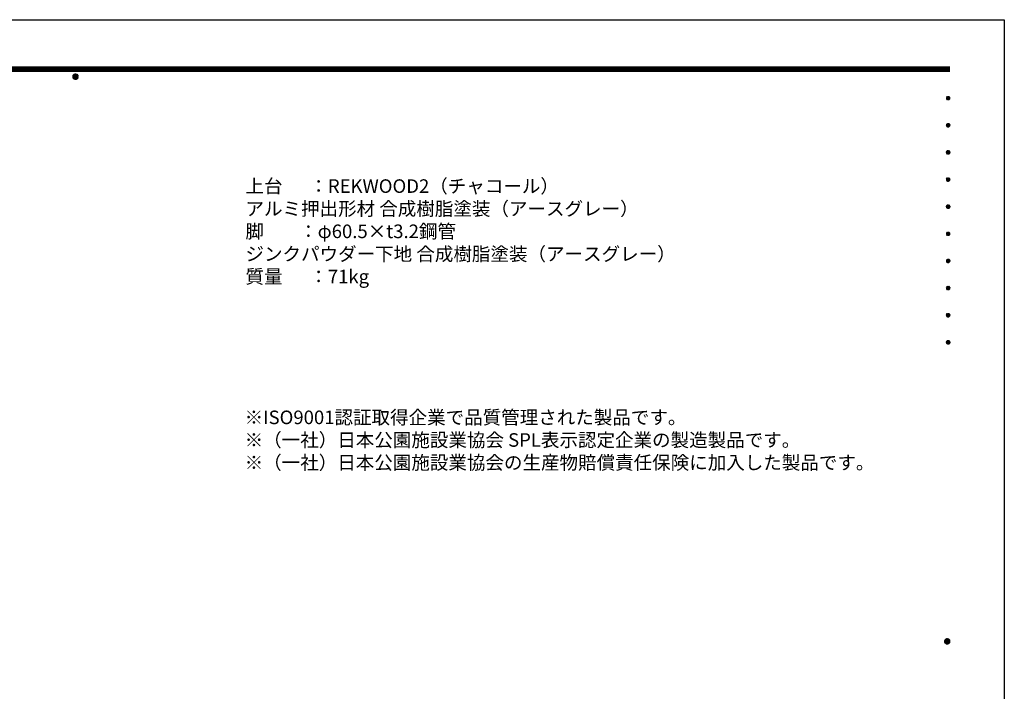
# Model space of a CAD drawing. Extents: x 0 to 6300, y 0 to 4455.
# Drawn here: x 3037 to 6300, y 2228 to 4455 of the extents above; entities that cross this region are included whole.
import ezdxf
from ezdxf.enums import TextEntityAlignment as Align

# ---------------------------------------------------------------- set-up
doc = ezdxf.new("R2010")
doc.units = 0
doc.header["$LTSCALE"] = 4.5
doc.layers.get('0').update_dxf_attribs({"linetype": 'CONTINUOUS'})
doc.layers.get('DEFPOINTS').update_dxf_attribs({"linetype": 'CONTINUOUS'})
doc.layers.add('P_3TEXT', color=60, linetype='CONTINUOUS')
doc.layers.add('P_5DRAWFRAME', color=104, linetype='CONTINUOUS')
doc.styles.add('BIGFONT', font='simplex.shx', dxfattribs={"bigfont": 'bigfont.shx'})

# ---------------------------------------------------------------- blocks, each defined once
blk = doc.blocks.new('DFP3')
at = {"color": 0}
for p, q in [((21.5, 286.6), (408, 286.6)), ((21.5, 286.55), (408, 286.55)), ((21.5, 286.5), (408, 286.5)), ((21.5, 286.45), (408, 286.45)), ((21.5, 286.4), (408, 286.4)), ((408, 286.35), (21.5, 286.35)), ((21.5, 286.3), (408, 286.3)), ((408, 286.25), (21.5, 286.25)), ((21.5, 286.2), (408, 286.2)), ((408, 286.15), (21.5, 286.15)), ((21.5, 286.1), (408, 286.1)), ((21.5, 286.05), (408, 286.05)), ((21.5, 286), (408, 286)), ((21.5, 285.95), (408, 285.95)), ((21.5, 285.9), (408, 285.9)), ((21.5, 285.85), (408, 285.85)), ((21.5, 285.8), (408, 285.8)), ((21.5, 285.75), (408, 285.75)), ((21.5, 285.7), (408, 285.7)), ((408, 285.65), (21.5, 285.65)), ((21.5, 285.6), (408, 285.6)), ((214.15, 284.4), (214.75, 285)), ((214.75, 285), (215.35, 284.4)), ((214.15, 284.33), (214.82, 285)), ((214.15, 284.48), (214.67, 285)), ((214.15, 284.47), (214.82, 283.8)), ((214.15, 284.4), (214.75, 283.8)), ((214.15, 284.32), (214.67, 283.8)), ((214.16, 284.27), (214.88, 284.99)), ((214.16, 284.53), (214.88, 283.81)), ((214.17, 284.56), (214.59, 284.98)), ((214.17, 284.24), (214.59, 283.82)), ((214.18, 284.22), (214.93, 284.97)), ((214.18, 284.58), (214.93, 283.83)), ((214.2, 284.17), (214.98, 284.95)), ((214.2, 284.63), (214.98, 283.85)), ((214.22, 284.12), (215.03, 284.93)), ((214.22, 284.68), (214.47, 284.93)), ((214.22, 284.68), (215.03, 283.87)), ((214.22, 284.12), (214.47, 283.87)), ((214.25, 284.07), (215.08, 284.9)), ((214.25, 284.73), (215.08, 283.9)), ((214.28, 284.03), (215.12, 284.87)), ((214.28, 284.77), (215.12, 283.93)), ((214.31, 283.99), (215.16, 284.84)), ((214.31, 284.81), (215.16, 283.96)), ((214.34, 284.84), (215.19, 283.99)), ((214.34, 283.96), (215.19, 284.81)), ((214.38, 284.87), (215.22, 284.03)), ((214.38, 283.93), (215.22, 284.77)), ((214.42, 284.9), (215.25, 284.07)), ((214.42, 283.9), (215.25, 284.73)), ((214.47, 284.93), (215.28, 284.12)), ((214.47, 283.87), (215.28, 284.68)), ((214.52, 284.95), (215.3, 284.17)), ((214.52, 283.85), (215.3, 284.63)), ((214.57, 284.97), (215.32, 284.22)), ((214.57, 283.83), (215.32, 284.58)), ((214.62, 284.99), (215.34, 284.27)), ((214.62, 283.81), (215.34, 284.53)), ((214.68, 285), (215.35, 284.33)), ((214.68, 283.8), (215.35, 284.47)), ((214.75, 283.8), (215.35, 284.4)), ((214.83, 284.99), (215.34, 284.48)), ((214.83, 283.81), (215.34, 284.32)), ((214.92, 284.98), (215.33, 284.57)), ((214.92, 283.82), (215.33, 284.23)), ((215.04, 284.93), (215.28, 284.69)), ((215.04, 283.87), (215.28, 284.11)), ((407.2, 279.65), (407.6, 280.05)), ((407.2, 279.65), (407.6, 279.25)), ((407.21, 279.73), (407.52, 280.04)), ((407.21, 279.58), (407.67, 280.04)), ((407.21, 279.72), (407.67, 279.26)), ((407.21, 279.57), (407.52, 279.26)), ((407.22, 279.53), (407.72, 280.03)), ((407.22, 279.77), (407.72, 279.27)), ((407.24, 279.48), (407.77, 280.01)), ((407.24, 279.82), (407.77, 279.29)), ((407.25, 279.84), (407.41, 280)), ((407.25, 279.46), (407.41, 279.3)), ((407.26, 279.43), (407.82, 279.99)), ((407.26, 279.87), (407.82, 279.31)), ((407.29, 279.39), (407.86, 279.96)), ((407.29, 279.91), (407.86, 279.34)), ((407.33, 279.94), (407.89, 279.38)), ((407.33, 279.36), (407.89, 279.92)), ((407.37, 279.98), (407.93, 279.42)), ((407.37, 279.32), (407.93, 279.88)), ((407.41, 280), (407.95, 279.46)), ((407.41, 279.3), (407.95, 279.84)), ((407.46, 280.03), (407.98, 279.51)), ((407.46, 279.27), (407.98, 279.79)), ((407.52, 280.04), (407.99, 279.57)), ((407.52, 279.26), (407.99, 279.73)), ((407.58, 280.05), (408, 279.63)), ((407.58, 279.25), (408, 279.67)), ((407.65, 280.05), (408, 279.7)), ((407.65, 279.25), (408, 279.6)), ((407.75, 280.02), (407.97, 279.8)), ((407.75, 279.28), (407.97, 279.5)), ((407.2, 273.65), (407.6, 274.05)), ((407.2, 273.65), (407.6, 273.25)), ((407.21, 273.73), (407.52, 274.04)), ((407.21, 273.58), (407.67, 274.04)), ((407.21, 273.72), (407.67, 273.26)), ((407.21, 273.57), (407.52, 273.26)), ((407.22, 273.53), (407.72, 274.03)), ((407.22, 273.77), (407.72, 273.27)), ((407.24, 273.48), (407.77, 274.01)), ((407.24, 273.82), (407.77, 273.29)), ((407.25, 273.84), (407.41, 274)), ((407.25, 273.46), (407.41, 273.3)), ((407.26, 273.43), (407.82, 273.99)), ((407.26, 273.87), (407.82, 273.31)), ((407.29, 273.39), (407.86, 273.96)), ((407.29, 273.91), (407.86, 273.34)), ((407.33, 273.94), (407.89, 273.38)), ((407.33, 273.36), (407.89, 273.92)), ((407.37, 273.98), (407.93, 273.42)), ((407.37, 273.32), (407.93, 273.88)), ((407.41, 274), (407.95, 273.46)), ((407.41, 273.3), (407.95, 273.84)), ((407.46, 274.03), (407.98, 273.51)), ((407.46, 273.27), (407.98, 273.79)), ((407.52, 274.04), (407.99, 273.57)), ((407.52, 273.26), (407.99, 273.73)), ((407.58, 274.05), (408, 273.63)), ((407.58, 273.25), (408, 273.67)), ((407.65, 274.05), (408, 273.7)), ((407.65, 273.25), (408, 273.6)), ((407.75, 274.02), (407.97, 273.8)), ((407.75, 273.28), (407.97, 273.5)), ((407.2, 267.65), (407.6, 268.05)), ((407.2, 267.65), (407.6, 267.25)), ((407.21, 267.73), (407.52, 268.04)), ((407.21, 267.58), (407.67, 268.04)), ((407.21, 267.72), (407.67, 267.26)), ((407.22, 267.53), (407.72, 268.03)), ((407.22, 267.77), (407.72, 267.27)), ((407.24, 267.48), (407.77, 268.01)), ((407.24, 267.82), (407.77, 267.29)), ((407.25, 267.84), (407.41, 268)), ((407.26, 267.43), (407.82, 267.99)), ((407.26, 267.87), (407.82, 267.31)), ((407.29, 267.39), (407.86, 267.96)), ((407.29, 267.91), (407.86, 267.34)), ((407.33, 267.94), (407.89, 267.38)), ((407.33, 267.36), (407.89, 267.92)), ((407.37, 267.98), (407.93, 267.42)), ((407.37, 267.32), (407.93, 267.88)), ((407.41, 268), (407.95, 267.46)), ((407.41, 267.3), (407.95, 267.84)), ((407.46, 268.03), (407.98, 267.51)), ((407.46, 267.27), (407.98, 267.79)), ((407.52, 268.04), (407.99, 267.57)), ((407.52, 267.26), (407.99, 267.73)), ((407.58, 268.05), (408, 267.63)), ((407.58, 267.25), (408, 267.67)), ((407.65, 268.05), (408, 267.7)), ((407.65, 267.25), (408, 267.6)), ((407.75, 268.02), (407.97, 267.8)), ((407.21, 267.57), (407.52, 267.26)), ((407.25, 267.46), (407.41, 267.3)), ((407.75, 267.28), (407.97, 267.5)), ((407.2, 261.65), (407.6, 262.05)), ((407.2, 261.65), (407.6, 261.25)), ((407.21, 261.73), (407.52, 262.04)), ((407.21, 261.58), (407.67, 262.04)), ((407.21, 261.72), (407.67, 261.26)), ((407.21, 261.57), (407.52, 261.26)), ((407.22, 261.53), (407.72, 262.03)), ((407.22, 261.77), (407.72, 261.27)), ((407.24, 261.48), (407.77, 262.01)), ((407.24, 261.82), (407.77, 261.29)), ((407.25, 261.84), (407.41, 262)), ((407.25, 261.46), (407.41, 261.3)), ((407.26, 261.43), (407.82, 261.99)), ((407.26, 261.87), (407.82, 261.31)), ((407.29, 261.39), (407.86, 261.96)), ((407.29, 261.91), (407.86, 261.34)), ((407.33, 261.94), (407.89, 261.38)), ((407.33, 261.36), (407.89, 261.92)), ((407.37, 261.98), (407.93, 261.42)), ((407.37, 261.32), (407.93, 261.88)), ((407.41, 262), (407.95, 261.46)), ((407.41, 261.3), (407.95, 261.84)), ((407.46, 262.03), (407.98, 261.51)), ((407.46, 261.27), (407.98, 261.79)), ((407.52, 262.04), (407.99, 261.57)), ((407.52, 261.26), (407.99, 261.73)), ((407.58, 262.05), (408, 261.63)), ((407.58, 261.25), (408, 261.67)), ((407.65, 262.05), (408, 261.7)), ((407.65, 261.25), (408, 261.6)), ((407.75, 262.02), (407.97, 261.8)), ((407.75, 261.28), (407.97, 261.5)), ((407.2, 255.65), (407.6, 256.05)), ((407.2, 255.65), (407.6, 255.25)), ((407.21, 255.73), (407.52, 256.04)), ((407.21, 255.58), (407.67, 256.04)), ((407.21, 255.72), (407.67, 255.26)), ((407.21, 255.57), (407.52, 255.26)), ((407.22, 255.53), (407.72, 256.03)), ((407.22, 255.77), (407.72, 255.27)), ((407.24, 255.48), (407.77, 256.01)), ((407.24, 255.82), (407.77, 255.29)), ((407.25, 255.84), (407.41, 256)), ((407.25, 255.46), (407.41, 255.3)), ((407.26, 255.43), (407.82, 255.99)), ((407.26, 255.87), (407.82, 255.31)), ((407.29, 255.39), (407.86, 255.96)), ((407.29, 255.91), (407.86, 255.34)), ((407.33, 255.94), (407.89, 255.38)), ((407.33, 255.36), (407.89, 255.92)), ((407.37, 255.98), (407.93, 255.42)), ((407.37, 255.32), (407.93, 255.88)), ((407.41, 256), (407.95, 255.46)), ((407.41, 255.3), (407.95, 255.84)), ((407.46, 256.03), (407.98, 255.51)), ((407.46, 255.27), (407.98, 255.79)), ((407.52, 256.04), (407.99, 255.57)), ((407.52, 255.26), (407.99, 255.73)), ((407.58, 256.05), (408, 255.63)), ((407.58, 255.25), (408, 255.67)), ((407.65, 256.05), (408, 255.7)), ((407.65, 255.25), (408, 255.6)), ((407.75, 256.02), (407.97, 255.8)), ((407.75, 255.28), (407.97, 255.5)), ((407.2, 249.65), (407.6, 250.05)), ((407.2, 249.65), (407.6, 249.25)), ((407.21, 249.73), (407.52, 250.04)), ((407.21, 249.58), (407.67, 250.04)), ((407.21, 249.72), (407.67, 249.26)), ((407.21, 249.57), (407.52, 249.26)), ((407.22, 249.53), (407.72, 250.03)), ((407.22, 249.77), (407.72, 249.27)), ((407.24, 249.48), (407.77, 250.01)), ((407.24, 249.82), (407.77, 249.29)), ((407.25, 249.84), (407.41, 250)), ((407.25, 249.46), (407.41, 249.3)), ((407.26, 249.43), (407.82, 249.99)), ((407.26, 249.87), (407.82, 249.31)), ((407.29, 249.39), (407.86, 249.96)), ((407.29, 249.91), (407.86, 249.34)), ((407.33, 249.94), (407.89, 249.38)), ((407.33, 249.36), (407.89, 249.92)), ((407.37, 249.98), (407.93, 249.42)), ((407.37, 249.32), (407.93, 249.88)), ((407.41, 250), (407.95, 249.46)), ((407.41, 249.3), (407.95, 249.84)), ((407.46, 250.03), (407.98, 249.51)), ((407.46, 249.27), (407.98, 249.79)), ((407.52, 250.04), (407.99, 249.57)), ((407.52, 249.26), (407.99, 249.73)), ((407.58, 250.05), (408, 249.63)), ((407.58, 249.25), (408, 249.67)), ((407.65, 250.05), (408, 249.7)), ((407.65, 249.25), (408, 249.6)), ((407.75, 250.02), (407.97, 249.8)), ((407.75, 249.28), (407.97, 249.5)), ((407.2, 243.65), (407.6, 244.05)), ((407.21, 243.73), (407.52, 244.04)), ((407.21, 243.58), (407.67, 244.04)), ((407.21, 243.72), (407.67, 243.26)), ((407.22, 243.53), (407.72, 244.03)), ((407.22, 243.77), (407.72, 243.27)), ((407.24, 243.48), (407.77, 244.01)), ((407.24, 243.82), (407.77, 243.29)), ((407.25, 243.84), (407.41, 244)), ((407.26, 243.43), (407.82, 243.99)), ((407.26, 243.87), (407.82, 243.31)), ((407.29, 243.39), (407.86, 243.96)), ((407.29, 243.91), (407.86, 243.34)), ((407.33, 243.94), (407.89, 243.38)), ((407.33, 243.36), (407.89, 243.92)), ((407.37, 243.98), (407.93, 243.42)), ((407.37, 243.32), (407.93, 243.88)), ((407.41, 244), (407.95, 243.46)), ((407.41, 243.3), (407.95, 243.84)), ((407.46, 244.03), (407.98, 243.51)), ((407.46, 243.27), (407.98, 243.79)), ((407.52, 244.04), (407.99, 243.57)), ((407.52, 243.26), (407.99, 243.73)), ((407.58, 244.05), (408, 243.63)), ((407.58, 243.25), (408, 243.67)), ((407.65, 244.05), (408, 243.7)), ((407.75, 244.02), (407.97, 243.8)), ((407.2, 243.65), (407.6, 243.25)), ((407.21, 243.57), (407.52, 243.26)), ((407.25, 243.46), (407.41, 243.3)), ((407.65, 243.25), (408, 243.6)), ((407.75, 243.28), (407.97, 243.5)), ((407.2, 237.65), (407.6, 238.05)), ((407.2, 237.65), (407.6, 237.25)), ((407.21, 237.73), (407.52, 238.04)), ((407.21, 237.58), (407.67, 238.04)), ((407.21, 237.72), (407.67, 237.26)), ((407.21, 237.57), (407.52, 237.26)), ((407.22, 237.53), (407.72, 238.03)), ((407.22, 237.77), (407.72, 237.27)), ((407.24, 237.48), (407.77, 238.01)), ((407.24, 237.82), (407.77, 237.29)), ((407.25, 237.84), (407.41, 238)), ((407.25, 237.46), (407.41, 237.3)), ((407.26, 237.43), (407.82, 237.99)), ((407.26, 237.87), (407.82, 237.31)), ((407.29, 237.39), (407.86, 237.96)), ((407.29, 237.91), (407.86, 237.34)), ((407.33, 237.94), (407.89, 237.38)), ((407.33, 237.36), (407.89, 237.92)), ((407.37, 237.98), (407.93, 237.42)), ((407.37, 237.32), (407.93, 237.88)), ((407.41, 238), (407.95, 237.46)), ((407.41, 237.3), (407.95, 237.84)), ((407.46, 238.03), (407.98, 237.51)), ((407.46, 237.27), (407.98, 237.79)), ((407.52, 238.04), (407.99, 237.57)), ((407.52, 237.26), (407.99, 237.73)), ((407.58, 238.05), (408, 237.63)), ((407.58, 237.25), (408, 237.67)), ((407.65, 238.05), (408, 237.7)), ((407.65, 237.25), (408, 237.6)), ((407.75, 238.02), (407.97, 237.8)), ((407.75, 237.28), (407.97, 237.5)), ((407.2, 231.65), (407.6, 232.05)), ((407.2, 231.65), (407.6, 231.25)), ((407.21, 231.73), (407.52, 232.04)), ((407.21, 231.58), (407.67, 232.04)), ((407.21, 231.72), (407.67, 231.26)), ((407.21, 231.57), (407.52, 231.26)), ((407.22, 231.53), (407.72, 232.03)), ((407.22, 231.77), (407.72, 231.27)), ((407.24, 231.48), (407.77, 232.01)), ((407.24, 231.82), (407.77, 231.29)), ((407.25, 231.84), (407.41, 232)), ((407.25, 231.46), (407.41, 231.3)), ((407.26, 231.43), (407.82, 231.99)), ((407.26, 231.87), (407.82, 231.31)), ((407.29, 231.39), (407.86, 231.96)), ((407.29, 231.91), (407.86, 231.34)), ((407.33, 231.94), (407.89, 231.38)), ((407.33, 231.36), (407.89, 231.92)), ((407.37, 231.98), (407.93, 231.42)), ((407.37, 231.32), (407.93, 231.88)), ((407.41, 232), (407.95, 231.46)), ((407.41, 231.3), (407.95, 231.84)), ((407.46, 232.03), (407.98, 231.51)), ((407.46, 231.27), (407.98, 231.79)), ((407.52, 232.04), (407.99, 231.57)), ((407.52, 231.26), (407.99, 231.73)), ((407.58, 232.05), (408, 231.63)), ((407.58, 231.25), (408, 231.67)), ((407.65, 232.05), (408, 231.7)), ((407.65, 231.25), (408, 231.6)), ((407.75, 232.02), (407.97, 231.8)), ((407.75, 231.28), (407.97, 231.5)), ((407.2, 225.65), (407.6, 226.05)), ((407.2, 225.65), (407.6, 225.25)), ((407.21, 225.73), (407.52, 226.04)), ((407.21, 225.58), (407.67, 226.04)), ((407.21, 225.72), (407.67, 225.26)), ((407.21, 225.57), (407.52, 225.26)), ((407.22, 225.53), (407.72, 226.03)), ((407.22, 225.77), (407.72, 225.27)), ((407.24, 225.48), (407.77, 226.01)), ((407.24, 225.82), (407.77, 225.29)), ((407.25, 225.84), (407.41, 226)), ((407.25, 225.46), (407.41, 225.3)), ((407.26, 225.43), (407.82, 225.99)), ((407.26, 225.87), (407.82, 225.31)), ((407.29, 225.39), (407.86, 225.96)), ((407.29, 225.91), (407.86, 225.34)), ((407.33, 225.94), (407.89, 225.38)), ((407.33, 225.36), (407.89, 225.92)), ((407.37, 225.98), (407.93, 225.42)), ((407.37, 225.32), (407.93, 225.88)), ((407.41, 226), (407.95, 225.46)), ((407.41, 225.3), (407.95, 225.84)), ((407.46, 226.03), (407.98, 225.51)), ((407.46, 225.27), (407.98, 225.79)), ((407.52, 226.04), (407.99, 225.57)), ((407.52, 225.26), (407.99, 225.73)), ((407.58, 226.05), (408, 225.63)), ((407.58, 225.25), (408, 225.67)), ((407.65, 226.05), (408, 225.7)), ((407.65, 225.25), (408, 225.6)), ((407.75, 226.02), (407.97, 225.8)), ((407.75, 225.28), (407.97, 225.5)), ((406.8, 159.55), (407.4, 160.15)), ((406.8, 159.48), (407.47, 160.15)), ((406.8, 159.63), (407.32, 160.15)), ((406.8, 159.62), (407.47, 158.95)), ((406.8, 159.55), (407.4, 158.95)), ((406.8, 159.47), (407.32, 158.95)), ((406.81, 159.42), (407.53, 160.14)), ((406.81, 159.68), (407.53, 158.96)), ((406.82, 159.71), (407.24, 160.13)), ((406.82, 159.39), (407.24, 158.97)), ((406.83, 159.37), (407.58, 160.12)), ((406.83, 159.73), (407.58, 158.98)), ((406.85, 159.32), (407.63, 160.1)), ((406.85, 159.78), (407.63, 159)), ((406.87, 159.27), (407.68, 160.08)), ((406.87, 159.83), (407.12, 160.08)), ((406.87, 159.83), (407.68, 159.02)), ((406.87, 159.27), (407.12, 159.02)), ((406.9, 159.22), (407.73, 160.05)), ((406.9, 159.88), (407.73, 159.05)), ((406.93, 159.18), (407.77, 160.02)), ((406.93, 159.92), (407.77, 159.08)), ((406.96, 159.14), (407.81, 159.99)), ((406.96, 159.96), (407.81, 159.11)), ((406.99, 159.99), (407.84, 159.14)), ((406.99, 159.11), (407.84, 159.96)), ((407.03, 160.02), (407.87, 159.18)), ((407.03, 159.08), (407.87, 159.92)), ((407.07, 160.05), (407.9, 159.22)), ((407.07, 159.05), (407.9, 159.88)), ((407.12, 160.08), (407.93, 159.27)), ((407.12, 159.02), (407.93, 159.83)), ((407.17, 160.1), (407.95, 159.32)), ((407.17, 159), (407.95, 159.78)), ((407.22, 160.12), (407.97, 159.37)), ((407.22, 158.98), (407.97, 159.73)), ((407.27, 160.14), (407.99, 159.42)), ((407.27, 158.96), (407.99, 159.68)), ((407.33, 160.15), (408, 159.48)), ((407.33, 158.95), (408, 159.62)), ((407.4, 160.15), (408, 159.55)), ((407.4, 158.95), (408, 159.55)), ((407.48, 160.14), (407.99, 159.63)), ((407.48, 158.96), (407.99, 159.47)), ((407.57, 160.13), (407.98, 159.72)), ((407.57, 158.97), (407.98, 159.38)), ((407.69, 160.08), (407.93, 159.84)), ((407.69, 159.02), (407.93, 159.26))]:
    blk.add_line(p, q, dxfattribs=at)
at = {"layer": 'DEFPOINTS', "color": 0}
for p, q in [((0, 297), (420, 297)), ((420, 297), (420, 0))]:
    blk.add_line(p, q, dxfattribs=at)
at = {"color": 83, "style": 'BIGFONT'}
for tag, height, p in [('PROJECT1', 4, (283.38, 25.6)), ('DATE', 3, (344.68, 25.84)), ('SCALE', 3, (379.68, 25.84)), ('PROJECT2', 4, (284.2, 17.84)), ('PROJECT3', 4, (284.2, 10.57)), ('DWGNO', 3, (358.68, 10.57))]:
    blk.add_attdef(tag, text='', height=height, dxfattribs=at).set_placement(p, align=Align.BOTTOM_CENTER)
at = {"color": 83, "ltscale": 0.5, "style": 'BIGFONT', "flags": 8}
for tag, p in [('REV04', (26.47, 27.61)), ('REV03', (26.47, 21.7)), ('REV02', (26.47, 15.58)), ('REV01', (26.47, 10.33))]:
    blk.add_attdef(tag, text='', height=2, dxfattribs=at).set_placement(p, align=Align.BOTTOM_LEFT)
for tag, p in [('REVD4', (80.98, 27.61)), ('R4D', (92.67, 27.61)), ('R4C', (101.8, 27.61)), ('R4A', (110.92, 27.61)), ('REVD3', (80.98, 21.7)), ('R3D', (92.67, 21.7)), ('R3C', (101.8, 21.7)), ('R3A', (110.92, 21.7)), ('REVD2', (80.98, 15.58)), ('R2D', (92.67, 15.58)), ('R2C', (101.8, 15.58)), ('R2A', (110.92, 15.58)), ('REVD1', (80.98, 10.33)), ('R1D', (92.67, 10.33)), ('R1C', (101.8, 10.33)), ('R1A', (110.92, 10.33))]:
    blk.add_attdef(tag, text='', height=2, dxfattribs=at).set_placement(p, align=Align.BOTTOM_CENTER)

msp = doc.modelspace()

# ---------------------------------------------------------------- block references
at = {"layer": 'P_5DRAWFRAME', "xscale": 15, "yscale": 15, "zscale": 15}
msp.add_blockref('DFP3', (0, 0), dxfattribs=at)

# ---------------------------------------------------------------- texts
at = {"layer": 'P_3TEXT', "char_height": 45, "attachment_point": 1, "style": 'BIGFONT'}
for s, insert in [('上台  \u3000：REKWOOD2（チャコール）\\P          アルミ押出形材 合成樹脂塗装（アースグレー）\\P脚   \u3000 ：φ60.5×t3.2鋼管 \\P   \u3000     ジンクパウダー下地 合成樹脂塗装（アースグレー）\\P質量  \u3000：71kg', (3785, 3925.6)), ('※ISO9001認証取得企業で品質管理された製品です。\\P※（一社）日本公園施設業協会 SPL表示認定企業の製造製品です。\\P※（一社）日本公園施設業協会の生産物賠償責任保険に加入した製品です。', (3782.21, 3158.57))]:
    msp.add_mtext(s, dxfattribs=dict(at, insert=insert))

doc.saveas('drawing.dxf')
